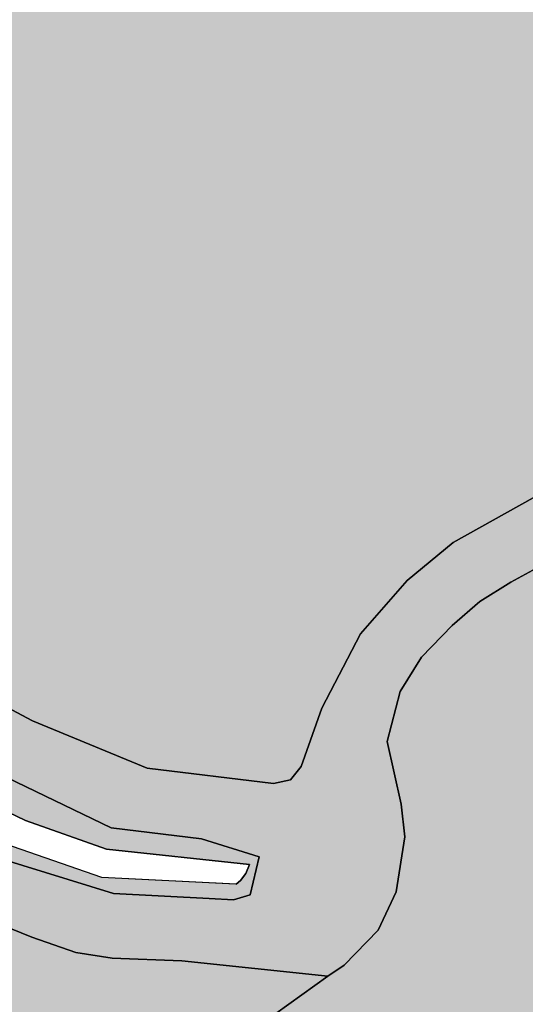
# Model space of a CAD drawing. Units: millimetres. Extents: x 95251 to 122897, y 93743 to 123137.
# Drawn here: x 97234 to 97331, y 108313 to 108502 of the extents above; entities that cross this region are included whole.
import ezdxf

# ---------------------------------------------------------------- set-up
doc = ezdxf.new("R2010")
doc.units = ezdxf.units.MM
for name, color, linetype in [('HOUSE', 2, 'Continuous'), ('PARK', 3, 'Continuous'), ('RO', 8, 'Continuous'), ('voiletion', 1, 'Continuous'), ('WATERBODIES', 4, 'Continuous')]:
    doc.layers.add(name, color=color, linetype=linetype)

msp = doc.modelspace()

# ---------------------------------------------------------------- hatches: boundary and pattern name
at = {"layer": 'HOUSE'}
for points in [[(97397.38697717778, 108474.4351264532), (97415.86462850231, 108521.0708180939), (97422.62209700595, 108544.4707894004), (97417.7386738215, 108564.2956526439), (97404.67231012591, 108571.7407765856), (97369.38236968742, 108587.4146905829), (97336.45414395833, 108595.6085613851), (97180.06634804349, 108618.5420082275), (97175.63929971274, 108616.8804468615), (97174.48586588148, 108614.2968928994), (97166.93523879147, 108557.8810735481), (97177.72418936151, 108520.2754607096), (97186.96733800945, 108509.1179599474), (97203.31604674425, 108465.457734898), (97203.68583624743, 108435.2589900914), (97198.40712773417, 108419.7949751357), (97191.11449670013, 108398.4311595181), (97191.80819627219, 108393.8675334956), (97193.96826311701, 108390.9090170687), (97211.41696255277, 108381.1952665906), (97236.91386026474, 108367.6797567231), (97258.84174596619, 108358.5878149258), (97283.06968526657, 108355.6370372764), (97286.30190610609, 108356.3465329164), (97288.38311617511, 108358.9193135654), (97292.36160227149, 108370.0638131718), (97299.71245617123, 108384.295461562), (97308.68857637263, 108394.5603293923), (97317.51019202582, 108401.8295551648), (97332.83686062443, 108410.3894204818), (97349.36623637432, 108419.2367488626), (97355.64684639582, 108422.5984377814), (97363.82064409532, 108427.867348135), (97372.136857774, 108435.5902506415), (97377.75635846215, 108442.6694550554), (97383.84052432541, 108450.585178044), (97391.69887913555, 108460.9981330568)], [(97275.95644198699, 108302.4119812545), (97283.53581641853, 108311.5607661951), (97293.47810352896, 108318.7246951152), (97265.47804729457, 108321.6699980613), (97252.17299676452, 108322.2047131944), (97245.18126016909, 108323.3041324724), (97236.73042108065, 108326.2311751214), (97219.22695704226, 108333.2825422108), (97195.26160817815, 108345.2443551878), (97175.95399516873, 108354.8813547222), (97168.23693679908, 108362.1212630843), (97160.27655754575, 108371.6086917352), (97150.39897955023, 108388.9551942239), (97148.95578387681, 108382.7570034094), (97143.0741649395, 108373.7889762073), (97130.75680689841, 108355.0080243728), (97119.4103664027, 108337.7074838079), (97107.3959022391, 108322.7961339576), (97103.9, 108295.8), (97238.06599739764, 108251.9039596128), (97246.63871729716, 108265.0834944524), (97252.61373758824, 108274.6884205336), (97256.12510805723, 108278.0411074618), (97261.53150622759, 108283.8343664192), (97267.99463804845, 108292.1581174293)]]:
    msp.add_hatch(color=256, dxfattribs=at).paths.add_polyline_path(points)
at = {"layer": 'PARK'}
for points in [[(97345.78899999948, 108352.1080000001), (97363.3999999995, 108404.8000000001), (97403.63718365908, 108396.4083954605), (97418.99999999948, 108445.9000000001), (97443.11958814367, 108441.76380333), (97442.0336294677, 108452.611577562), (97442.57656206562, 108485.1550101183), (97442.20806478706, 108510.1890303382), (97442.030145011, 108538.1216114784), (97437.55447797336, 108535.1223919192), (97433.89400484931, 108528.6561212281), (97431.92659726263, 108521.429186975), (97427.245990932, 108510.5306120628), (97424.8923886438, 108505.0503582154), (97421.43136987244, 108496.9915364117), (97418.15332951957, 108489.3587713749), (97414.6934524122, 108481.3026078829), (97411.55531765717, 108473.9956065466), (97407.58729119503, 108464.7562408328), (97404.38006177651, 108457.2883557748), (97398.02114826866, 108449.0151760214), (97394.01540865786, 108443.8035618353), (97388.8868271209, 108437.1310891113), (97383.65075553943, 108430.3187678961), (97380.09243794245, 108426.2100631208), (97373.46193627774, 108419.9553069799), (97366.2116541975, 108414.6594461261), (97356.03447538754, 108408.9682367232), (97344.96454293768, 108403.0430687665), (97336.30172025705, 108398.4063034027), (97328.525029043, 108394.2438388349), (97322.61146369025, 108390.4971618034), (97317.30856606345, 108385.9269188427), (97311.4426458372, 108379.8844562186), (97307.3772255743, 108373.2487317509), (97304.87927508965, 108363.71616985), (97307.53630197194, 108351.6963480297), (97308.2263294205, 108345.4201067893), (97306.55089923856, 108334.8867726302), (97303.1531631161, 108327.5673665592), (97296.5929082188, 108320.8270756531), (97293.47810352832, 108318.7246951152), (97283.53581641805, 108311.5607661953), (97279.74612920148, 108306.986373724), (97274.9331688389, 108301.0941262067), (97271.97554001729, 108297.2850493421), (97267.99463804794, 108292.1581174294), (97262.90753924524, 108285.606534548), (97252.61373758776, 108274.6884205338), (97246.63871729648, 108265.0834944525), (97242.35235734671, 108258.4937270326), (97238.06599739715, 108251.903959613), (97249.80903541163, 108248.0619066268), (97341.19999999947, 108252.3000000001)], [(97182.74216928623, 108368.4813801691), (97172.8295224397, 108380.29558232), (97171.77140943364, 108379.38226533), (97181.4023980788, 108365.7971646204), (97230.62414345455, 108341.2572235143), (97252.42022980883, 108334.5482525481), (97270.73721323647, 108333.6188405286), (97275.38528716829, 108333.382995156), (97278.5793582781, 108334.3327716191), (97280.29866057157, 108341.6115909062), (97269.25161431509, 108345.0298220849), (97251.9757011882, 108347.1338961332), (97188.44986986437, 108377.7778308332), (97185.19139769406, 108382.240768388), (97181.28372343644, 108387.5928798329), (97177.88637832394, 108384.6604397302), (97186.6272218085, 108373.0133963744), (97209.18147822509, 108361.1835527514), (97235.52399999992, 108348.5840000001), (97251.078, 108343.061), (97278.444, 108340.105), (97277.7713277993, 108338.4149262063), (97276.76529660936, 108337.0508760338), (97275.88644372615, 108336.3614256535), (97250.15599999992, 108337.667), (97231.60599999997, 108344.092)]]:
    msp.add_hatch(color=256, dxfattribs=at).paths.add_polyline_path(points)
at = {"layer": 'RO'}
h = msp.add_hatch(color=256, dxfattribs=at)
edge = h.paths.add_edge_path()
edge.add_line((97174.10207891434, 108611.4293620376), (97161.86150646582, 108618.69798213))
edge.add_line((97161.86150646582, 108618.69798213), (97162.4758505907, 108616.8623016802))
edge.add_line((97162.4758505907, 108616.8623016802), (97156.60948938807, 108572.6976549623))
edge.add_line((97156.60948938807, 108572.6976549623), (97154.84306066131, 108559.4994764855))
edge.add_line((97154.84306066131, 108559.4994764855), (97156.66934928365, 108534.5853500105))
edge.add_line((97156.66934928365, 108534.5853500105), (97163.02840739425, 108519.9707395116))
edge.add_line((97163.02840739425, 108519.9707395116), (97172.95082319787, 108506.9137100568))
edge.add_line((97172.95082319787, 108506.9137100568), (97179.66231628048, 108498.6590554284))
edge.add_line((97179.66231628048, 108498.6590554284), (97183.55594737676, 108491.4684457294))
edge.add_line((97183.55594737676, 108491.4684457294), (97187.39119820931, 108484.3856504791))
edge.add_line((97187.39119820931, 108484.3856504791), (97190.92965269262, 108468.6480160307))
edge.add_line((97190.92965269262, 108468.6480160307), (97191.78780066274, 108438.1684966949))
edge.add_line((97191.78780066274, 108438.1684966949), (97185.30720825508, 108419.1835541351))
edge.add_line((97185.30720825508, 108419.1835541351), (97178.97322797339, 108400.628112864))
edge.add_line((97178.97322797339, 108400.628112864), (97177.37562269608, 108394.9354667656))
edge.add_line((97177.37562269608, 108394.9354667656), (97181.28372343627, 108387.5928798331))
edge.add_line((97181.28372343627, 108387.5928798331), (97185.19139769406, 108382.240768388))
edge.add_line((97185.19139769406, 108382.240768388), (97188.44986986439, 108377.7778308332))
edge.add_line((97188.44986986439, 108377.7778308332), (97251.97570118823, 108347.1338961332))
edge.add_line((97251.97570118823, 108347.1338961332), (97269.25161431507, 108345.0298220849))
edge.add_line((97269.25161431507, 108345.0298220849), (97280.29866057159, 108341.6115909061))
edge.add_line((97280.29866057159, 108341.6115909061), (97278.5793582781, 108334.3327716192))
edge.add_line((97278.5793582781, 108334.3327716192), (97275.38528716832, 108333.382995156))
edge.add_line((97275.38528716832, 108333.382995156), (97270.73721323647, 108333.6188405286))
edge.add_line((97270.73721323647, 108333.6188405286), (97252.42022980882, 108334.5482525482))
edge.add_line((97252.42022980882, 108334.5482525482), (97230.62414345455, 108341.2572235143))
edge.add_line((97230.62414345455, 108341.2572235143), (97181.40239807883, 108365.7971646204))
edge.add_line((97181.40239807883, 108365.7971646204), (97171.77140943364, 108379.38226533))
edge.add_line((97171.77140943364, 108379.38226533), (97161.6637481481, 108393.6397420608))
edge.add_line((97161.6637481481, 108393.6397420608), (97156.31966235455, 108406.4904785521))
edge.add_line((97156.31966235455, 108406.4904785521), (97152.87799294798, 108414.7665407903))
edge.add_line((97152.87799294798, 108414.7665407903), (97150.50796085992, 108421.6834889618))
edge.add_line((97150.50796085992, 108421.6834889618), (97151.68828685637, 108437.5735403886))
edge.add_line((97151.68828685637, 108437.5735403886), (97160.17420787104, 108447.0662117702))
edge.add_line((97160.17420787104, 108447.0662117702), (97161.59599999999, 108452.782))
edge.add_line((97161.59599999999, 108452.782), (97159.94149720765, 108458.9165324714))
edge.add_line((97159.94149720765, 108458.9165324714), (97155.15624347074, 108463.5365151057))
edge.add_line((97155.15624347074, 108463.5365151057), (97149.3959999999, 108464.9819999999))
edge.add_line((97149.3959999999, 108464.9819999999), (97142.19890060503, 108462.6329776316))
edge.add_line((97142.19890060503, 108462.6329776316), (97137.19599999997, 108452.782))
edge.add_arc((97161.41974893284, 108454.8290736822), 24.31009097109638, 184.8304112866352, 207.6671460670882)
edge.add_line((97139.88927315721, 108443.5410651821), (97139.67735436249, 108440.6685006552))
edge.add_line((97139.67735436249, 108440.6685006552), (97139.23385688121, 108434.6568812778))
edge.add_line((97139.23385688121, 108434.6568812778), (97138.14051302036, 108420.1504558203))
edge.add_line((97138.14051302036, 108420.1504558203), (97145.537794364, 108400.6447164878))
edge.add_line((97145.537794364, 108400.6447164878), (97150.39897955013, 108388.9551942241))
edge.add_line((97150.39897955013, 108388.9551942241), (97160.27655754576, 108371.6086917354))
edge.add_line((97160.27655754576, 108371.6086917354), (97168.23693679916, 108362.1212630842))
edge.add_line((97168.23693679916, 108362.1212630842), (97175.95399516873, 108354.8813547222))
edge.add_line((97175.95399516873, 108354.8813547222), (97195.26160817815, 108345.2443551878))
edge.add_line((97195.26160817815, 108345.2443551878), (97219.22695704212, 108333.2825422109))
edge.add_line((97219.22695704212, 108333.2825422109), (97236.73042108043, 108326.2311751213))
edge.add_line((97236.73042108043, 108326.2311751213), (97245.18126016897, 108323.3041324724))
edge.add_line((97245.18126016897, 108323.3041324724), (97252.1729967647, 108322.2047131944))
edge.add_line((97252.1729967647, 108322.2047131944), (97265.47804729461, 108321.6699980613))
edge.add_line((97265.47804729461, 108321.6699980613), (97293.47810352837, 108318.7246951153))
edge.add_line((97293.47810352837, 108318.7246951153), (97296.59290821881, 108320.8270756532))
edge.add_line((97296.59290821881, 108320.8270756532), (97303.15316311609, 108327.5673665592))
edge.add_line((97303.15316311609, 108327.5673665592), (97306.55089923853, 108334.8867726301))
edge.add_line((97306.55089923853, 108334.8867726301), (97308.2263294205, 108345.4201067893))
edge.add_line((97308.2263294205, 108345.4201067893), (97307.53630197191, 108351.6963480297))
edge.add_line((97307.53630197191, 108351.6963480297), (97304.87927508965, 108363.71616985))
edge.add_line((97304.87927508965, 108363.71616985), (97307.3772255743, 108373.2487317509))
edge.add_line((97307.3772255743, 108373.2487317509), (97311.4426458372, 108379.8844562186))
edge.add_line((97311.4426458372, 108379.8844562186), (97317.30856606335, 108385.9269188426))
edge.add_line((97317.30856606335, 108385.9269188426), (97322.61146369023, 108390.4971618035))
edge.add_line((97322.61146369023, 108390.4971618035), (97328.52502904276, 108394.2438388347))
edge.add_line((97328.52502904276, 108394.2438388347), (97336.30172025705, 108398.4063034027))
edge.add_line((97336.30172025705, 108398.4063034027), (97344.96454293768, 108403.0430687665))
edge.add_line((97344.96454293768, 108403.0430687665), (97356.0344753873, 108408.968236723))
edge.add_line((97356.0344753873, 108408.968236723), (97366.21165419745, 108414.6594461261))
edge.add_line((97366.21165419745, 108414.6594461261), (97373.46193627779, 108419.9553069799))
edge.add_line((97373.46193627779, 108419.9553069799), (97380.09243794244, 108426.2100631207))
edge.add_line((97380.09243794244, 108426.2100631207), (97383.65075553933, 108430.3187678959))
edge.add_line((97383.65075553933, 108430.3187678959), (97388.8868271209, 108437.1310891113))
edge.add_line((97388.8868271209, 108437.1310891113), (97394.01540865786, 108443.8035618353))
edge.add_line((97394.01540865786, 108443.8035618353), (97398.02114826866, 108449.0151760214))
edge.add_line((97398.02114826866, 108449.0151760214), (97404.38006177648, 108457.2883557748))
edge.add_line((97404.38006177648, 108457.2883557748), (97407.58729119503, 108464.7562408328))
edge.add_line((97407.58729119503, 108464.7562408328), (97410.33392359865, 108471.1516470885))
edge.add_line((97410.33392359865, 108471.1516470885), (97398.79974296807, 108478.0008020144))
edge.add_line((97398.79974296807, 108478.0008020144), (97397.38697717774, 108474.4351264529))
edge.add_line((97397.38697717774, 108474.4351264529), (97391.69887913555, 108460.9981330568))
edge.add_line((97391.69887913555, 108460.9981330568), (97383.84052432548, 108450.5851780442))
edge.add_line((97383.84052432548, 108450.5851780442), (97377.75635846207, 108442.6694550553))
edge.add_line((97377.75635846207, 108442.6694550553), (97372.13685777396, 108435.5902506414))
edge.add_line((97372.13685777396, 108435.5902506414), (97363.82064409537, 108427.867348135))
edge.add_line((97363.82064409537, 108427.867348135), (97355.64684639576, 108422.5984377813))
edge.add_line((97355.64684639576, 108422.5984377813), (97349.36623637432, 108419.2367488626))
edge.add_line((97349.36623637432, 108419.2367488626), (97332.83686062461, 108410.3894204819))
edge.add_line((97332.83686062461, 108410.3894204819), (97317.51019202579, 108401.8295551648))
edge.add_line((97317.51019202579, 108401.8295551648), (97308.68857637259, 108394.5603293923))
edge.add_line((97308.68857637259, 108394.5603293923), (97299.71245617121, 108384.295461562))
edge.add_line((97299.71245617121, 108384.295461562), (97292.36160227154, 108370.0638131719))
edge.add_line((97292.36160227154, 108370.0638131719), (97288.38311617514, 108358.9193135654))
edge.add_line((97288.38311617514, 108358.9193135654), (97286.30190610609, 108356.3465329164))
edge.add_line((97286.30190610609, 108356.3465329164), (97283.06968526656, 108355.6370372764))
edge.add_line((97283.06968526656, 108355.6370372764), (97258.84174596626, 108358.5878149258))
edge.add_line((97258.84174596626, 108358.5878149258), (97236.91386026486, 108367.679756723))
edge.add_line((97236.91386026486, 108367.679756723), (97211.41696255266, 108381.1952665908))
edge.add_line((97211.41696255266, 108381.1952665908), (97193.96826311701, 108390.9090170687))
edge.add_line((97193.96826311701, 108390.9090170687), (97191.80819627216, 108393.8675334956))
edge.add_line((97191.80819627216, 108393.8675334956), (97191.11449670013, 108398.4311595181))
edge.add_line((97191.11449670013, 108398.4311595181), (97198.40712773417, 108419.7949751357))
edge.add_line((97198.40712773417, 108419.7949751357), (97203.68583624743, 108435.2589900914))
edge.add_line((97203.68583624743, 108435.2589900914), (97203.31604674424, 108465.457734898))
edge.add_line((97203.31604674424, 108465.457734898), (97186.96733800948, 108509.1179599474))
edge.add_line((97186.96733800948, 108509.1179599474), (97177.72418936151, 108520.2754607096))
edge.add_line((97177.72418936151, 108520.2754607096), (97166.93523879147, 108557.8810735481))
edge.add_line((97166.93523879147, 108557.8810735481), (97174.10207891434, 108611.4293620376))
at = {"layer": 'voiletion', "lineweight": 30}
h = msp.add_hatch(dxfattribs=at)
h.set_pattern_fill('ANSI31', color=1, scale=10, style=0)
h.set_pattern_definition([(45, (0, 0), (-22.45064030267288, 22.45064030267288), [])])
edge = h.paths.add_edge_path()
edge.add_line((98271.54119861539, 116388.7406395771), (98360.78540843273, 116377.1014379688))
edge.add_line((98057.04690187011, 113284.2644817013), (98062.55366964596, 113620.2530216647))
edge.add_line((98062.55366964596, 113620.2530216647), (98086.5668462563, 114122.2646729436))
edge.add_line((98086.5668462563, 114122.2646729436), (98099.20128800232, 114507.6697219873))
edge.add_line((98099.20128800232, 114507.6697219873), (98139.69841668522, 115254.2799325029))
edge.add_line((98139.69841668522, 115254.2799325029), (98138.00472721552, 115353.4137210183))
edge.add_line((98138.00472721552, 115353.4137210183), (98162.01185532496, 115509.0154579395))
edge.add_line((98162.01185532496, 115509.0154579395), (98195.87539862565, 115808.5690129038))
edge.add_line((98195.87539862565, 115808.5690129038), (98271.54119861539, 116388.7406395771))
edge.add_line((98147.03481623094, 113282.7896023882), (98152.51841972096, 113617.3648024595))
edge.add_line((98152.51841972096, 113617.3648024595), (98176.49636850088, 114118.6399921862))
edge.add_line((98176.49636850088, 114118.6399921862), (98189.12138686983, 114503.7575875238))
edge.add_line((98189.12138686983, 114503.7575875238), (98229.7400944748, 115252.6092424962))
edge.add_line((98229.7400944748, 115252.6092424962), (98228.1227162201, 115347.2764390038))
edge.add_line((98228.1227162201, 115347.2764390038), (98251.23742735895, 115497.0939925755))
edge.add_line((98251.23742735895, 115497.0939925755), (98285.21923595748, 115797.6937106682))
edge.add_line((98285.21923595748, 115797.6937106682), (98360.78540843273, 116377.1014379688))
edge.add_line((97571.37457086156, 107595.0666223102), (97570.34429982408, 107669.8158655627))
edge.add_line((97570.34429982408, 107669.8158655627), (97568.10652747056, 107700.3250600011))
edge.add_line((97568.10652747056, 107700.3250600011), (97566.47789736479, 107771.4702961736))
edge.add_line((97566.47789736479, 107771.4702961736), (97560.48572109248, 107992.5731016261))
edge.add_line((97560.48572109248, 107992.5731016261), (97557.22195468575, 108211.0632975574))
edge.add_line((97557.22195468575, 108211.0632975574), (97556.13700757088, 108414.6618647306))
edge.add_line((97556.13700757088, 108414.6618647306), (97559.38186394646, 108711.8592732118))
edge.add_line((97559.38186394646, 108711.8592732118), (97557.19819292246, 108867.3749395622))
edge.add_line((97557.19819292246, 108867.3749395622), (97556.13456365511, 108942.8296916656))
edge.add_line((97556.13456365511, 108942.8296916656), (97550.96436582418, 109058.5456683963))
edge.add_line((97550.96436582418, 109058.5456683963), (97533.63488377603, 109185.162980824))
edge.add_line((97533.63488377603, 109185.162980824), (97526.69128816975, 109341.0820984958))
edge.add_line((97526.69128816975, 109341.0820984958), (97542.2183310836, 109569.3610987424))
edge.add_line((97542.2183310836, 109569.3610987424), (97574.71080062528, 110003.4791736735))
edge.add_line((97574.71080062528, 110003.4791736735), (97608.81437334175, 110396.5665612934))
edge.add_line((97608.81437334175, 110396.5665612934), (97661.04511494197, 110625.0309475455))
edge.add_line((97661.04511494197, 110625.0309475455), (97752.0333558516, 111023.4442473837))
edge.add_line((97752.0333558516, 111023.4442473837), (97848.63154457431, 111366.3666933426))
edge.add_line((97848.63154457431, 111366.3666933426), (97888.1944039625, 111509.1657361753))
edge.add_line((97888.1944039625, 111509.1657361753), (97941.12483546091, 111706.0836047499))
edge.add_line((97941.12483546091, 111706.0836047499), (97960.47889096432, 111780.212409872))
edge.add_line((97960.47889096432, 111780.212409872), (97968.04697376178, 111822.7468813413))
edge.add_line((97968.04697376178, 111822.7468813413), (97972.02039970967, 111880.3146448344))
edge.add_line((97972.02039970967, 111880.3146448344), (97972.02039970967, 111960.1255652229))
edge.add_line((97972.02039970967, 111960.1255652229), (97986.98110738507, 112132.9932438973))
edge.add_line((97986.98110738507, 112132.9932438973), (97998.17722707237, 112313.1005905806))
edge.add_line((97998.17722707237, 112313.1005905806), (98026.9495694478, 112893.4036817765))
edge.add_line((98026.9495694478, 112893.4036817765), (98058.78816757853, 113306.9615510014))
edge.add_line((97661.36602334358, 107596.3069771697), (97660.29888169793, 107673.7312932509))
edge.add_line((97660.29888169793, 107673.7312932509), (97658.03111338007, 107704.6494447073))
edge.add_line((97658.03111338007, 107704.6494447073), (97656.44999278188, 107773.7192709231))
edge.add_line((97656.44999278188, 107773.7192709231), (97650.46750974565, 107994.4644097131))
edge.add_line((97650.46750974565, 107994.4644097131), (97647.21837291712, 108211.9752403928))
edge.add_line((97647.21837291712, 108211.9752403928), (97646.13962567624, 108414.4103541199))
edge.add_line((97646.13962567624, 108414.4103541199), (97649.38876250474, 108711.9998106206))
edge.add_line((97649.38876250474, 108711.9998106206), (97647.18928728957, 108868.6410124994))
edge.add_line((97647.18928728957, 108868.6410124994), (97646.10624168007, 108945.4731761964))
edge.add_line((97646.10624168007, 108945.4731761964), (97640.69101363255, 109066.67325852))
edge.add_line((97640.69101363255, 109066.67325852), (97623.36242715942, 109193.284027457))
edge.add_line((97623.36242715942, 109193.284027457), (97616.8274740903, 109340.0270370361))
edge.add_line((97616.8274740903, 109340.0270370361), (97631.99011262337, 109562.9485543293))
edge.add_line((97631.99011262337, 109562.9485543293), (97664.42001423743, 109996.2306857732))
edge.add_line((97664.42001423743, 109996.2306857732), (97697.93912245601, 110382.581370921))
edge.add_line((97697.93912245601, 110382.581370921), (97748.78380828968, 110604.9829602394))
edge.add_line((97748.78380828968, 110604.9829602394), (97839.27277760403, 111001.2100825913))
edge.add_line((97839.27277760403, 111001.2100825913), (97935.31266013489, 111342.1505480656))
edge.add_line((97935.31266013489, 111342.1505480656), (97975.01955651824, 111485.4694811529))
edge.add_line((97975.01955651824, 111485.4694811529), (98028.12389472756, 111683.0343374409))
edge.add_line((98028.12389472756, 111683.0343374409), (98048.46176906102, 111760.9313096179))
edge.add_line((98048.46176906102, 111760.9313096179), (98057.50095167942, 111811.7337209389))
edge.add_line((98057.50095167942, 111811.7337209389), (98062.02039970967, 111877.2123579482))
edge.add_line((98062.02039970967, 111877.2123579482), (98062.02039970967, 111956.2383380802))
edge.add_line((98062.02039970967, 111956.2383380802), (98076.7400197185, 112126.3203019221))
edge.add_line((98076.7400197185, 112126.3203019221), (98088.03885471253, 112308.0799872616))
edge.add_line((98088.03885471253, 112308.0799872616), (98116.77832032132, 112887.7199941294))
edge.add_line((98116.77832032132, 112887.7199941294), (98148.52263214288, 113300.0531597741))
edge.add_line((102646.5973110532, 96415.82934734429), (102098.72739194, 96693.50323643115))
edge.add_line((102098.72739194, 96693.50323643115), (101820.8223875004, 96820.43989293763))
edge.add_line((101820.8223875004, 96820.43989293763), (101241.1919660439, 97106.04730738245))
edge.add_line((101241.1919660439, 97106.04730738245), (100909.3375641272, 97266.35985404346))
edge.add_line((100909.3375641272, 97266.35985404346), (100765.4889335084, 97338.13298625917))
edge.add_line((100765.4889335084, 97338.13298625917), (100637.2870810066, 97429.1164320856))
edge.add_line((100637.2870810066, 97429.1164320856), (100479.131617044, 97552.42299698811))
edge.add_line((100479.131617044, 97552.42299698811), (100344.9391282173, 97687.70107122016))
edge.add_line((100344.9391282173, 97687.70107122016), (100269.7416052152, 97786.08708014493))
edge.add_line((100269.7416052152, 97786.08708014493), (100202.4215590765, 97885.84416164683))
edge.add_line((100202.4215590765, 97885.84416164683), (100160.2246177603, 97953.01712562103))
edge.add_line((100160.2246177603, 97953.01712562103), (100116.5974659302, 98068.06872892694))
edge.add_line((100116.5974659302, 98068.06872892694), (100086.3580129572, 98141.52032632325))
edge.add_line((100086.3580129572, 98141.52032632325), (100039.8700102626, 98245.13821629243))
edge.add_line((100039.8700102626, 98245.13821629243), (99991.95151049629, 98339.4661789097))
edge.add_line((99991.95151049629, 98339.4661789097), (99900.93255233293, 98467.27830560079))
edge.add_line((99900.93255233293, 98467.27830560079), (99819.39966384394, 98570.89619556998))
edge.add_line((99819.39966384394, 98570.89619556998), (99772.19641261347, 98617.34558155035))
edge.add_line((99772.19641261347, 98617.34558155035), (99731.42996836896, 98645.21523821648))
edge.add_line((99731.42996836896, 98645.21523821648), (99647.7514775513, 98705.95671884666))
edge.add_line((99647.7514775513, 98705.95671884666), (99509.55448525329, 98808.70879363043))
edge.add_line((99509.55448525329, 98808.70879363043), (99432.08068951694, 98868.32847620755))
edge.add_line((99432.08068951694, 98868.32847620755), (99237.92495569799, 99024.52529734524))
edge.add_line((99237.92495569799, 99024.52529734524), (99159.488755231, 99089.43385053979))
edge.add_line((99159.488755231, 99089.43385053979), (99008.2121138259, 99215.28726629511))
edge.add_line((99008.2121138259, 99215.28726629511), (98908.87681536458, 99311.66158717829))
edge.add_line((98908.87681536458, 99311.66158717829), (98817.4480793942, 99407.34156315353))
edge.add_line((98817.4480793942, 99407.34156315353), (98716.63958673298, 99511.64288913549))
edge.add_line((98716.63958673298, 99511.64288913549), (98587.19579226218, 99623.67015799321))
edge.add_line((98587.19579226218, 99623.67015799321), (98475.833945002, 99721.66112698437))
edge.add_line((98475.833945002, 99721.66112698437), (98366.11937587018, 99815.89868370032))
edge.add_line((98366.11937587018, 99815.89868370032), (98311.57221859915, 99872.91132841681))
edge.add_line((98311.57221859915, 99872.91132841681), (98262.9705647825, 99923.39575171313))
edge.add_line((98262.9705647825, 99923.39575171313), (98185.8284598235, 100006.2789667089))
edge.add_line((98185.8284598235, 100006.2789667089), (98099.21174750643, 100095.2276528074))
edge.add_line((98099.21174750643, 100095.2276528074), (97967.59885295859, 100239.9039910055))
edge.add_line((97967.59885295859, 100239.9039910055), (97890.12505722223, 100329.3334835237))
edge.add_line((97890.12505722223, 100329.3334835237), (97791.81635246275, 100443.6378275107))
edge.add_line((97791.81635246275, 100443.6378275107), (97725.41013948945, 100529.2208686708))
edge.add_line((97725.41013948945, 100529.2208686708), (97614.37439512744, 100650.5290995241))
edge.add_line((97614.37439512744, 100650.5290995241), (97540.81096859, 100750.5478691204))
edge.add_line((97540.81096859, 100750.5478691204), (97485.74714741262, 100842.0943142492))
edge.add_line((97485.74714741262, 100842.0943142492), (97449.89674734167, 100924.4353446162))
edge.add_line((97449.89674734167, 100924.4353446162), (97410.65780002042, 101028.4826312693))
edge.add_line((97410.65780002042, 101028.4826312693), (97380.85993278213, 101108.9628799778))
edge.add_line((97380.85993278213, 101108.9628799778), (97339.37408491212, 101250.3033532674))
edge.add_line((97339.37408491212, 101250.3033532674), (97304.45485475994, 101336.8312050607))
edge.add_line((97304.45485475994, 101336.8312050607), (97141.57978206905, 101785.018774381))
edge.add_line((97141.57978206905, 101785.018774381), (97127.40089683072, 101854.0329592361))
edge.add_line((97127.40089683072, 101854.0329592361), (97113.30769240658, 101940.688394947))
edge.add_line((97113.30769240658, 101940.688394947), (97107.88716303778, 102077.1707108939))
edge.add_line((97107.88716303778, 102077.1707108939), (97113.30769240658, 102175.7412306145))
edge.add_line((97113.30769240658, 102175.7412306145), (97123.06455930305, 102250.481519621))
edge.add_line((97123.06455930305, 102250.481519621), (97133.95103746891, 102326.1016047532))
edge.add_line((97133.95103746891, 102326.1016047532), (97149.12829045524, 102488.580507527))
edge.add_line((97149.12829045524, 102488.580507527), (97152.38057942071, 102686.8047877194))
edge.add_line((97152.38057942071, 102686.8047877194), (97161.04007281232, 102982.27873359))
edge.add_line((97161.04007281232, 102982.27873359), (97180.55366332631, 103176.1702388621))
edge.add_line((97180.55366332631, 103176.1702388621), (97221.76699462679, 103414.2289767067))
edge.add_line((97221.76699462679, 103414.2289767067), (97230.43981296106, 103617.8692098758))
edge.add_line((97230.43981296106, 103617.8692098758), (97258.61733851422, 103836.3780790737))
edge.add_line((97258.61733851422, 103836.3780790737), (97284.63565023814, 104055.1830558112))
edge.add_line((97284.63565023814, 104055.1830558112), (97325.83551331697, 104354.027411425))
edge.add_line((97325.83551331697, 104354.027411425), (97349.68558463757, 104565.2500163783))
edge.add_line((97349.68558463757, 104565.2500163783), (97436.52094063768, 105033.104630926))
edge.add_line((97436.52094063768, 105033.104630926), (97461.57183286757, 105228.9913355074))
edge.add_line((97461.57183286757, 105228.9913355074), (97480.00137481937, 105469.4601241515))
edge.add_line((97480.00137481937, 105469.4601241515), (97495.17877108464, 105607.0256181547))
edge.add_line((97495.17877108464, 105607.0256181547), (97528.8322749616, 105870.108546481))
edge.add_line((97528.8322749616, 105870.108546481), (97558.102875651, 106076.998376514))
edge.add_line((97558.102875651, 106076.998376514), (97582.10052429372, 106449.5783369673))
edge.add_line((97582.10052429372, 106449.5783369673), (97597.27792055899, 106606.6413494592))
edge.add_line((97597.27792055899, 106606.6413494592), (97654.81373352109, 107081.9051727539))
edge.add_line((97654.81373352109, 107081.9051727539), (97662.45021518471, 107220.4390506351))
edge.add_line((97662.45021518471, 107220.4390506351), (97668.95464983676, 107320.0927484121))
edge.add_line((97668.95464983676, 107320.0927484121), (97665.70236087125, 107428.4120587245))
edge.add_line((97665.70236087125, 107428.4120587245), (97665.70236087125, 107495.5700386415))
edge.add_line((97665.70236087125, 107495.5700386415), (97661.36602334358, 107596.3069771697))
edge.add_line((102605.9103986864, 96335.55123599344), (102059.6715013181, 96612.39848332597))
edge.add_line((102059.6715013181, 96612.39848332597), (101782.2279077464, 96739.12438453149))
edge.add_line((101782.2279077464, 96739.12438453149), (101201.7272213303, 97025.16061381382))
edge.add_line((101201.7272213303, 97025.16061381382), (100869.6708936633, 97185.57070696235))
edge.add_line((100869.6708936633, 97185.57070696235), (100719.0782612019, 97260.70875223861))
edge.add_line((100719.0782612019, 97260.70875223861), (100583.5471675008, 97356.8936799983))
edge.add_line((100583.5471675008, 97356.8936799983), (100419.2732255255, 97484.97054171684))
edge.add_line((100419.2732255255, 97484.97054171684), (100276.9570473027, 97628.43802406543))
edge.add_line((100276.9570473027, 97628.43802406543), (100196.6242109624, 97733.54291100308))
edge.add_line((100196.6242109624, 97733.54291100308), (100126.9950639807, 97836.72169486863))
edge.add_line((100126.9950639807, 97836.72169486863), (100079.248261221, 97912.72943764839))
edge.add_line((100079.248261221, 97912.72943764839), (100032.8928884902, 98034.97578495274))
edge.add_line((100032.8928884902, 98034.97578495274), (100003.6691276877, 98105.96026720483))
edge.add_line((100003.6691276877, 98105.96026720483), (99958.64540703136, 98206.31439434635))
edge.add_line((99958.64540703136, 98206.31439434635), (99914.74962081648, 98292.7236121083))
edge.add_line((99914.74962081648, 98292.7236121083), (99828.87135909159, 98413.31698616002))
edge.add_line((99828.87135909159, 98413.31698616002), (99752.20279286189, 98510.75294368477))
edge.add_line((99752.20279286189, 98510.75294368477), (99714.78541797868, 98547.57273984324))
edge.add_line((99714.78541797868, 98547.57273984324), (99679.58844080758, 98571.63487446457))
edge.add_line((99679.58844080758, 98571.63487446457), (99594.46494521221, 98633.42527135575))
edge.add_line((99594.46494521221, 98633.42527135575), (99455.25673271695, 98736.92920746157))
edge.add_line((99455.25673271695, 98736.92920746157), (99376.42293595395, 98797.59547396738))
edge.add_line((99376.42293595395, 98797.59547396738), (99181.0255621577, 98954.79118508704))
edge.add_line((99181.0255621577, 98954.79118508704), (99102.01931640587, 99020.17146963107))
edge.add_line((99102.01931640587, 99020.17146963107), (98948.00972500147, 99148.29854171102))
edge.add_line((98948.00972500147, 99148.29854171102), (98844.98476087739, 99248.25254703712))
edge.add_line((98844.98476087739, 99248.25254703712), (98752.55620137723, 99344.97883619054))
edge.add_line((98752.55620137723, 99344.97883619054), (98654.71173140146, 99446.21344142137))
edge.add_line((98654.71173140146, 99446.21344142137), (98528.01956580809, 99555.85931015629))
edge.add_line((98528.01956580809, 99555.85931015629), (98416.78401287991, 99653.73914859173))
edge.add_line((98416.78401287991, 99653.73914859173), (98304.13523698876, 99750.49699480148))
edge.add_line((98304.13523698876, 99750.49699480148), (98246.63840233668, 99810.59263993388))
edge.add_line((98246.63840233668, 99810.59263993388), (98197.60715739311, 99861.52329619952))
edge.add_line((98197.60715739311, 99861.52329619952), (98120.64035031189, 99944.2181672073))
edge.add_line((98120.64035031189, 99944.2181672073), (98033.66611847922, 100033.5339982864))
edge.add_line((98033.66611847922, 100033.5339982864), (97900.28984484824, 100180.1487425159))
edge.add_line((97900.28984484824, 100180.1487425159), (97821.99554615845, 100270.5253573745))
edge.add_line((97821.99554615845, 100270.5253573745), (97722.10204544675, 100386.6723567206))
edge.add_line((97722.10204544675, 100386.6723567206), (97656.54942610033, 100471.1553029463))
edge.add_line((97656.54942610033, 100471.1553029463), (97544.73001305222, 100593.3197036972))
edge.add_line((97544.73001305222, 100593.3197036972), (97465.83752175161, 100700.5840099114))
edge.add_line((97465.83752175161, 100700.5840099114), (97405.58349138749, 100800.7594457343))
edge.add_line((97405.58349138749, 100800.7594457343), (97366.48031096379, 100890.5714467257))
edge.add_line((97366.48031096379, 100890.5714467257), (97326.35138526863, 100996.9786293828))
edge.add_line((97326.35138526863, 100996.9786293828), (97295.37913025475, 101080.6307500748))
edge.add_line((97295.37913025475, 101080.6307500748), (97254.26110680116, 101220.7180616291))
edge.add_line((97254.26110680116, 101220.7180616291), (97220.40529291595, 101304.610828836))
edge.add_line((97220.40529291595, 101304.610828836), (97054.7451003023, 101760.4622850103))
edge.add_line((97054.7451003023, 101760.4622850103), (97038.86719484259, 101837.7462663735))
edge.add_line((97038.86719484259, 101837.7462663735), (97023.5958838029, 101931.6455721804))
edge.add_line((97023.5958838029, 101931.6455721804), (97017.78894069477, 102077.8573146221))
edge.add_line((97017.78894069477, 102077.8573146221), (97023.62855670907, 102184.0487852948))
edge.add_line((97023.62855670907, 102184.0487852948), (97033.89849034064, 102262.7193068718))
edge.add_line((97033.89849034064, 102262.7193068718), (97044.54977259984, 102336.7056648965))
edge.add_line((97044.54977259984, 102336.7056648965), (97059.197076682, 102493.5112408467))
edge.add_line((97059.197076682, 102493.5112408467), (97062.40220876953, 102688.8613489452))
edge.add_line((97062.40220876953, 102688.8613489452), (97071.17234123539, 102988.110453749))
edge.add_line((97071.17234123539, 102988.110453749), (97091.32663188149, 103188.3681022972))
edge.add_line((97091.32663188149, 103188.3681022972), (97132.09558460629, 103423.8599958826))
edge.add_line((97132.09558460629, 103423.8599958826), (97140.68548667281, 103625.5533315784))
edge.add_line((97140.68548667281, 103625.5533315784), (97169.29951651253, 103847.4471700449))
edge.add_line((97169.29951651253, 103847.4471700449), (97195.36434766176, 104066.6433590132))
edge.add_line((97195.36434766176, 104066.6433590132), (97236.52784169212, 104365.2239107198))
edge.add_line((97236.52784169212, 104365.2239107198), (97260.61291350724, 104578.5277428506))
edge.add_line((97260.61291350724, 104578.5277428506), (97347.56956824123, 105047.0358950239))
edge.add_line((97347.56956824123, 105047.0358950239), (97372.0093835778, 105238.1442532781))
edge.add_line((97372.0093835778, 105238.1442532781), (97390.37937428748, 105477.8360169105))
edge.add_line((97390.37937428748, 105477.8360169105), (97405.80717317901, 105617.6711202972))
edge.add_line((97405.80717317901, 105617.6711202972), (97439.63575803967, 105882.1227268466))
edge.add_line((97439.63575803967, 105882.1227268466), (97468.50956707075, 106086.2079626173))
edge.add_line((97468.50956707075, 106086.2079626173), (97492.3792339701, 106456.8009186938))
edge.add_line((97492.3792339701, 106456.8009186938), (97507.79969854577, 106616.3793192276))
edge.add_line((97507.79969854577, 106616.3793192276), (97565.1122171268, 107089.7986610455))
edge.add_line((97565.1122171268, 107089.7986610455), (97572.61168259109, 107225.8469197288))
edge.add_line((97572.61168259109, 107225.8469197288), (97578.8665318051, 107321.6767476168))
edge.add_line((97578.8665318051, 107321.6767476168), (97575.70236087125, 107427.0612374024))
edge.add_line((97575.70236087125, 107427.0612374024), (97575.70236087125, 107493.633858326))
edge.add_line((97575.70236087125, 107493.633858326), (97571.44929134408, 107592.4364078926))
edge.add_line((102646.5973110532, 96415.82934734429), (102605.9103986864, 96335.55123599344))

# ---------------------------------------------------------------- linework, layer by layer
at = {"layer": 'HOUSE'}
for points in [[(97336.45414395833, 108595.6085613851), (97180.06634804349, 108618.5420082275), (97175.63929971274, 108616.8804468615), (97174.48586588148, 108614.2968928994), (97166.93523879147, 108557.8810735481), (97177.72418936151, 108520.2754607096), (97186.96733800945, 108509.1179599474), (97203.31604674425, 108465.457734898), (97203.68583624743, 108435.2589900914), (97198.40712773417, 108419.7949751357), (97191.11449670013, 108398.4311595181), (97191.80819627219, 108393.8675334956), (97193.96826311701, 108390.9090170687), (97211.41696255277, 108381.1952665906), (97236.91386026474, 108367.6797567231), (97258.84174596619, 108358.5878149258), (97283.06968526657, 108355.6370372764), (97286.30190610609, 108356.3465329164), (97288.38311617511, 108358.9193135654), (97292.36160227149, 108370.0638131718), (97299.71245617123, 108384.295461562), (97308.68857637263, 108394.5603293923), (97317.51019202582, 108401.8295551648), (97332.83686062443, 108410.3894204818)], [(97283.53581641853, 108311.5607661951), (97293.47810352896, 108318.7246951152), (97265.47804729457, 108321.6699980613), (97252.17299676452, 108322.2047131944), (97245.18126016909, 108323.3041324724), (97236.73042108065, 108326.2311751214), (97219.22695704226, 108333.2825422108), (97195.26160817815, 108345.2443551878), (97175.95399516873, 108354.8813547222), (97168.23693679908, 108362.1212630843), (97160.27655754575, 108371.6086917352), (97150.39897955023, 108388.9551942239), (97148.95578387681, 108382.7570034094), (97143.0741649395, 108373.7889762073), (97130.75680689841, 108355.0080243728), (97119.4103664027, 108337.7074838079), (97107.3959022391, 108322.7961339576), (97103.9, 108295.8)]]:
    msp.add_lwpolyline(points, dxfattribs=at)
at = {"layer": 'PARK'}
for points in [[(97336.30172025705, 108398.4063034027), (97328.525029043, 108394.2438388349), (97322.61146369025, 108390.4971618034), (97317.30856606345, 108385.9269188427), (97311.4426458372, 108379.8844562186), (97307.3772255743, 108373.2487317509), (97304.87927508965, 108363.71616985), (97307.53630197194, 108351.6963480297), (97308.2263294205, 108345.4201067893), (97306.55089923856, 108334.8867726302), (97303.1531631161, 108327.5673665592), (97296.5929082188, 108320.8270756531), (97293.47810352832, 108318.7246951152), (97283.53581641805, 108311.5607661953)], [(97230.62414345455, 108341.2572235143), (97252.42022980883, 108334.5482525481), (97270.73721323647, 108333.6188405286), (97275.38528716829, 108333.382995156), (97278.5793582781, 108334.3327716191), (97280.29866057157, 108341.6115909062), (97269.25161431509, 108345.0298220849), (97251.9757011882, 108347.1338961332), (97188.44986986437, 108377.7778308332)], [(97209.18147822509, 108361.1835527514), (97235.52399999992, 108348.5840000001), (97251.078, 108343.061), (97278.444, 108340.105), (97277.7713277993, 108338.4149262063), (97276.76529660936, 108337.0508760338), (97275.88644372615, 108336.3614256535), (97250.15599999992, 108337.667), (97231.60599999997, 108344.092)]]:
    msp.add_lwpolyline(points, dxfattribs=at)
at = {"layer": 'RO'}
for points in [[(97332.83686062461, 108410.3894204819), (97317.51019202579, 108401.8295551648), (97308.68857637259, 108394.5603293923), (97299.71245617121, 108384.295461562), (97292.36160227154, 108370.0638131719), (97288.38311617514, 108358.9193135654), (97286.30190610609, 108356.3465329164), (97283.06968526656, 108355.6370372764), (97258.84174596626, 108358.5878149258), (97236.91386026486, 108367.679756723), (97211.41696255266, 108381.1952665908), (97193.96826311701, 108390.9090170687), (97191.80819627216, 108393.8675334956), (97191.11449670013, 108398.4311595181), (97198.40712773417, 108419.7949751357), (97203.68583624743, 108435.2589900914), (97203.31604674424, 108465.457734898), (97186.96733800948, 108509.1179599474)], [(97219.22695704212, 108333.2825422109), (97236.73042108043, 108326.2311751213), (97245.18126016897, 108323.3041324724), (97252.1729967647, 108322.2047131944), (97265.47804729461, 108321.6699980613), (97293.47810352837, 108318.7246951153), (97296.59290821881, 108320.8270756532), (97303.15316311609, 108327.5673665592), (97306.55089923853, 108334.8867726301), (97308.2263294205, 108345.4201067893), (97307.53630197191, 108351.6963480297), (97304.87927508965, 108363.71616985), (97307.3772255743, 108373.2487317509), (97311.4426458372, 108379.8844562186), (97317.30856606335, 108385.9269188426), (97322.61146369023, 108390.4971618035), (97328.52502904276, 108394.2438388347), (97336.30172025705, 108398.4063034027)], [(97188.44986986439, 108377.7778308332), (97251.97570118823, 108347.1338961332), (97269.25161431507, 108345.0298220849), (97280.29866057159, 108341.6115909061), (97278.5793582781, 108334.3327716192), (97275.38528716832, 108333.382995156), (97270.73721323647, 108333.6188405286), (97252.42022980882, 108334.5482525482), (97230.62414345455, 108341.2572235143)]]:
    msp.add_lwpolyline(points, dxfattribs=at)
at = {"layer": 'WATERBODIES', "flags": 128}
for points in [[(97275.891, 108336.365), (97276.76529660939, 108337.0508760338), (97277.7713277993, 108338.4149262062), (97278.444, 108340.105), (97251.07800000001, 108343.061), (97235.524, 108348.584), (97209.18147822504, 108361.1835527512), (97186.62722180852, 108373.0133963744), (97173.28937668995, 108390.7858757286), (97170.92117084262, 108407.2349907529), (97170.859, 108408.186), (97171.30437204218, 108425.0768056186)], [(97275.816, 108336.365), (97250.156, 108337.667), (97231.606, 108344.092), (97182.74216928618, 108368.4813801691), (97171.91138577116, 108381.3898462813)]]:
    msp.add_lwpolyline(points, dxfattribs=at)

doc.saveas('drawing.dxf')
